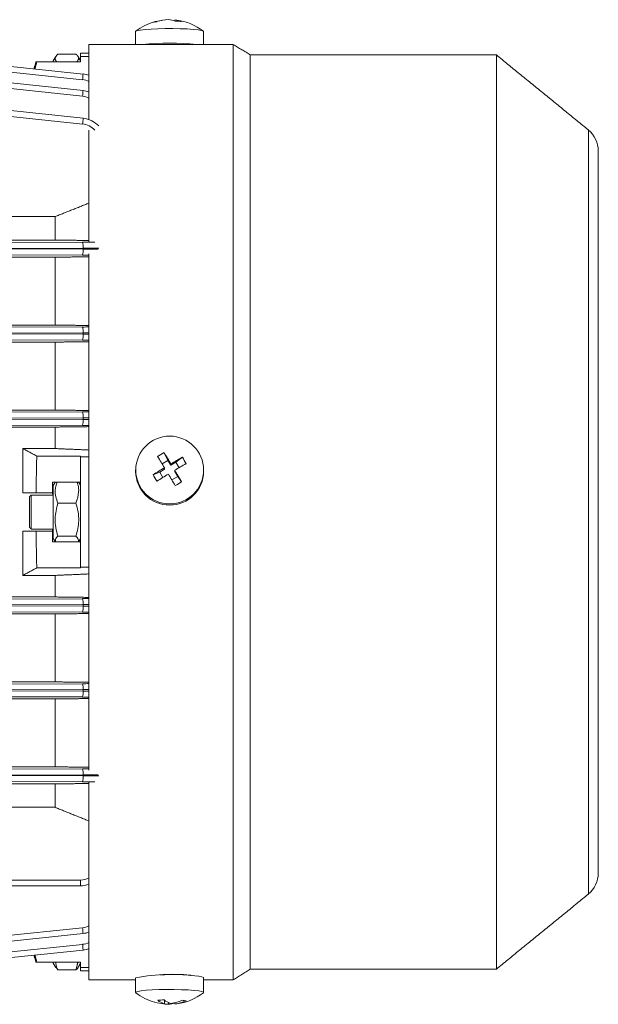
# Model space of a CAD drawing. Units: millimetres. Extents: x -300 to 362, y -26 to 321.
# Drawn here: x 48 to 116, y 166 to 282 of the extents above; entities that cross this region are included whole.
import ezdxf

# ---------------------------------------------------------------- set-up
doc = ezdxf.new("R2010")
doc.units = ezdxf.units.MM
doc.layers.get('0').update_dxf_attribs({"lineweight": 0})

msp = doc.modelspace()

# ---------------------------------------------------------------- linework, layer by layer
at = {"color": 7, "linetype": 'Continuous', "lineweight": 13}
for p, q in [((66.07, 282.02), (66.07, 282.14)), ((54.96, 277.84), (54.96, 278.23)), ((55.96, 270.43), (55.96, 279.28)), ((72.96, 169.18), (72.96, 279.28)), ((39, 277.5), (55.28, 275.79)), ((54.96, 277.23), (49.81, 277.23)), ((51.76, 277.23), (51.76, 277.36)), ((52.29, 278.13), (54.43, 278.13)), ((54.96, 277.84), (55.96, 277.84)), ((54.96, 277.84), (54.96, 277.23)), ((74.96, 170.43), (74.96, 278.03)), ((103.96, 170.43), (103.96, 278.03)), ((55.2, 275.12), (38.93, 276.84)), ((55.2, 273.17), (38.93, 274.89)), ((39, 275.56), (55.28, 273.85)), ((55.2, 269.9), (38.93, 271.62)), ((39, 272.3), (55.28, 270.59)), ((55.96, 256), (55.96, 269.19)), ((114.79, 179.25), (114.79, 269.21)), ((115.96, 181.73), (115.96, 266.73)), ((-23.04, 259), (51.96, 259)), ((51.96, 259), (51.96, 256.23)), ((-23.04, 256.23), (51.96, 256.23)), ((38.93, 255.95), (55.2, 255.99)), ((55.28, 255.29), (39, 255.25)), ((39, 255.21), (55.28, 255.17)), ((55.28, 255.17), (55.28, 255.29)), ((-23.04, 254.23), (51.96, 254.23)), ((55.2, 254.47), (38.93, 254.51)), ((51.96, 254.23), (51.96, 246.23)), ((55.96, 193.85), (55.96, 254.61)), ((-23.04, 246.23), (51.96, 246.23)), ((38.93, 245.95), (55.2, 246.01)), ((55.28, 245.31), (39, 245.25)), ((39, 245.21), (55.28, 245.15)), ((55.28, 245.15), (55.28, 245.31)), ((-23.04, 244.23), (51.96, 244.23)), ((55.2, 244.45), (38.93, 244.51)), ((51.96, 244.23), (51.96, 236.23)), ((-23.04, 236.23), (51.96, 236.23)), ((38.93, 235.96), (55.2, 236.03)), ((55.28, 235.33), (39, 235.26)), ((55.28, 235.13), (55.28, 235.33)), ((-23.04, 234.23), (51.96, 234.23)), ((55.2, 234.43), (38.93, 234.5)), ((39, 235.2), (55.28, 235.13)), ((51.96, 234.23), (51.96, 231.7)), ((51.96, 231.7), (48.16, 231.7)), ((48.16, 231.7), (48.16, 226.48)), ((49.81, 230.82), (54.96, 230.82)), ((54.96, 230.82), (54.96, 230.73)), ((54.96, 217.73), (54.96, 230.73)), ((54.96, 230.73), (55.96, 230.73)), ((65.27, 230.3), (64.81, 231.21)), ((66.18, 230.08), (66.96, 230.68)), ((64.59, 229.89), (65.27, 230.3)), ((65.27, 230.3), (65.61, 229.74)), ((65.61, 229.74), (66.18, 230.08)), ((65.61, 229.74), (65.61, 229.9)), ((66.18, 230.08), (66.57, 229.44)), ((64.29, 228.94), (63.52, 228.62)), ((64.29, 228.94), (64.86, 229.28)), ((64.68, 228.31), (64.29, 228.94)), ((64.86, 229.28), (64.86, 229.45)), ((66.41, 228.42), (65.72, 228.01)), ((66.07, 228.98), (66.07, 229.15)), ((66.07, 228.98), (66.41, 228.42)), ((66.41, 228.42), (66.87, 227.78)), ((51.66, 227.73), (51.66, 226.48)), ((51.66, 227.73), (54.96, 227.73)), ((51.76, 225.05), (51.76, 227.36)), ((48.96, 224.23), (48.96, 226.03)), ((49.16, 226.23), (49.16, 224.23)), ((49.72, 226.48), (51.66, 226.48)), ((51.66, 226.32), (51.66, 226.48)), ((51.76, 221.11), (51.76, 225.05)), ((52.29, 225.29), (54.43, 225.29)), ((48.96, 222.43), (48.96, 224.23)), ((49.16, 224.23), (49.16, 222.23)), ((48.16, 221.98), (48.16, 216.77)), ((51.66, 221.98), (49.72, 221.98)), ((51.66, 221.98), (51.66, 222.15)), ((51.66, 221.98), (51.66, 220.73)), ((52.29, 221.38), (54.43, 221.38)), ((54.96, 220.73), (51.66, 220.73)), ((48.16, 216.77), (51.96, 216.77)), ((54.96, 217.65), (49.81, 217.65)), ((51.96, 216.77), (51.96, 214.23)), ((54.96, 217.73), (55.96, 217.73)), ((54.96, 217.73), (54.96, 217.65)), ((-23.04, 214.23), (51.96, 214.23)), ((38.93, 213.96), (55.2, 214.03)), ((55.28, 213.33), (39, 213.26)), ((55.28, 213.14), (55.28, 213.33)), ((-23.04, 212.23), (51.96, 212.23)), ((55.2, 212.44), (38.93, 212.51)), ((39, 213.2), (55.28, 213.14)), ((51.96, 212.23), (51.96, 204.23)), ((-23.04, 204.23), (51.96, 204.23)), ((38.93, 203.96), (55.2, 204.02)), ((55.28, 203.32), (39, 203.26)), ((39, 203.21), (55.28, 203.16)), ((55.28, 203.16), (55.28, 203.32)), ((-23.04, 202.23), (51.96, 202.23)), ((55.2, 202.46), (38.93, 202.51)), ((51.96, 202.23), (51.96, 194.23)), ((-23.04, 194.23), (51.96, 194.23)), ((38.93, 193.95), (55.2, 193.99)), ((55.2, 192.48), (38.93, 192.52)), ((55.28, 193.29), (39, 193.25)), ((39, 193.22), (55.28, 193.18)), ((55.28, 193.18), (55.28, 193.29)), ((55.96, 169.18), (55.96, 192.46)), ((43.61, 192.23), (51.96, 192.23)), ((51.96, 192.23), (51.96, 189.47)), ((46.27, 189.47), (51.96, 189.47)), ((41.62, 180.91), (54.96, 180.91)), ((54.96, 180.23), (54.96, 180.91)), ((54.96, 180.23), (40.96, 180.23)), ((38.93, 173.58), (55.2, 175.29)), ((55.28, 174.62), (39, 172.9)), ((38.93, 171.63), (55.2, 173.34)), ((55.28, 172.67), (39, 170.96)), ((49.81, 171.23), (54.96, 171.23)), ((51.76, 171.22), (51.76, 171.23)), ((51.76, 171.11), (51.76, 171.22)), ((54.96, 171.23), (54.96, 170.62)), ((54.96, 170.62), (55.96, 170.62)), ((54.96, 170.23), (54.96, 170.62)), ((52.29, 170.33), (54.43, 170.33)), ((64.86, 166.76), (64.86, 166.35)), ((65.31, 166.5), (65.31, 166.28)), ((66.07, 166.47), (66.07, 166.32))]:
    msp.add_line(p, q, dxfattribs=at)
for points in [[(61.46, 280.79), (61.48, 280.82), (61.66, 280.9), (62.04, 280.97), (62.58, 281.03), (63.27, 281.08), (64.07, 281.12), (64.94, 281.13), (65.83, 281.14), (66.71, 281.12), (67.52, 281.09), (68.24, 281.04), (68.81, 280.98), (69.21, 280.91), (69.43, 280.84), (69.46, 280.79)], [(69.46, 169.39), (69.45, 169.42), (69.26, 169.5), (68.89, 169.57)], [(68.89, 167.85), (68.35, 167.92), (67.66, 167.97), (66.86, 168), (65.99, 168.02), (65.09, 168.02), (64.22, 168.01), (63.4, 167.97), (62.69, 167.93), (62.12, 167.87), (61.71, 167.8), (61.5, 167.72), (61.48, 167.64), (61.49, 167.64)], [(69.44, 167.64), (69.45, 167.71), (69.26, 167.78), (68.89, 167.85)]]:
    msp.add_lwpolyline(points, dxfattribs=at)
msp.add_circle((65.47, 229.17), 3.99, dxfattribs=at)
for centre, radius, start, end in [((65.46, 275.69), 6.5, 105.7212, 127.6987), ((64.99, 277.38), 4.74, 95.4812, 108.0709), ((64.01, 280.11), 1.84, 91.1121, 105.3872), ((65.44, 277.45), 4.74, 91.5254, 108.0745), ((65.33, 280.4), 1.79, 63.6624, 90.4853), ((66.08, 280.36), 1.79, 63.6624, 90.4853), ((66.23, 276.86), 5.14, 82.7842, 91.2177), ((65.46, 275.69), 6.5, 52.3013, 82.4772), ((65.46, 244.98), 34.45, 84.6751, 95.3249), ((95.02, 271.1), 40.02, 173.2625, 174.2253), ((54.96, 272.84), 2.3, 64.2285, 83.991), ((54.96, 272.81), 3, 70.5288, 83.991), ((105.77, 268.02), 50.83, 173.4137, 174.178), ((54.96, 270.86), 3, 70.5288, 83.991), ((54.96, 270.89), 2.3, 64.2285, 83.991), ((126.66, 262.55), 71.83, 173.5797, 174.1255), ((54.96, 267.6), 3, 43.7448, 83.991), ((54.96, 267.62), 2.3, 43.1096, 83.991), ((112.76, 266.73), 3.2, 0, 50.8205), ((53.46, 255.45), 1.82, 354.8528, 17.1028), ((53.45, 255.01), 1.84, 342.9795, 5.0639), ((53.43, 245.47), 1.86, 355.0714, 16.887), ((53.41, 244.99), 1.87, 343.1991, 4.841), ((53.39, 235.48), 1.89, 355.2632, 16.6987), ((53.38, 234.98), 1.9, 343.3626, 4.6742), ((70.21, 221.34), 11.26, 118.6764, 123.1523), ((-45.41, 162.47), 129.01, 31.2736, 31.9577), ((-44.75, 162.87), 129.13, 31.274, 31.9575), ((106.1, 161.53), 79.46, 119.5168, 120.6363), ((57.15, 224.24), 11.73, 28.9638, 33.2508), ((106.55, 160.79), 79.45, 119.5167, 120.6363), ((65.46, 229.04), 4, 180.1629, 359.8371), ((108.21, 157.86), 83.69, 121.197, 122.2785), ((75.48, 235.33), 13.72, 209.2744, 212.9397), ((108.68, 157.08), 83.72, 121.1972, 122.2783), ((-55.5, 156.29), 140.85, 30.2907, 30.9358), ((-54.74, 156.74), 140.84, 30.2907, 30.9359), ((58.99, 240.09), 14.61, 299.1904, 302.6383), ((53.38, 213.49), 1.9, 355.3258, 16.6374), ((53.39, 212.98), 1.89, 343.3013, 4.7368), ((53.41, 203.47), 1.87, 355.1591, 16.8008), ((53.43, 203), 1.86, 343.1129, 4.9286), ((53.45, 193.46), 1.84, 354.936, 17.0206), ((53.46, 193.01), 1.82, 342.897, 5.1474), ((54.96, 183.21), 2.3, 270, 295.7715), ((112.76, 181.73), 3.2, 309.1795, 0), ((54.96, 183.23), 3, 270, 289.4712), ((54.96, 177.58), 2.3, 276.009, 295.7715), ((105.77, 180.45), 50.83, 185.822, 186.5864), ((54.96, 177.6), 3, 276.009, 289.4712), ((54.96, 175.63), 2.3, 276.009, 295.7715), ((95.01, 177.37), 40.01, 185.7746, 186.7377), ((54.96, 175.66), 3, 276.009, 289.4712), ((65.7, 147.92), 21.89, 81.6129, 101.1573), ((65.46, 172.78), 6.5, 232.3013, 254.2788), ((65.46, 172.78), 6.5, 277.5228, 307.6987), ((64.99, 171.08), 4.73, 254.272, 268.4767), ((64.13, 172.54), 5.77, 269.2497, 276.7484), ((65.52, 168.6), 2.35, 231.3957, 253.7008), ((65.44, 171.01), 4.73, 258.9765, 268.478), ((66.27, 168.64), 2.35, 231.3956, 253.7011), ((65.33, 168.06), 1.78, 269.4796, 294.5414), ((64.94, 171.4), 5.06, 277.5959, 293.4239), ((65.4, 171.34), 5.06, 277.5961, 293.4238), ((66.09, 168.03), 1.71, 269.229, 277.5243), ((67.5, 168.93), 2.24, 255.8799, 267.6209)]:
    msp.add_arc(centre, radius, start, end, dxfattribs=at)
for centre, major_axis, ratio, start_param, end_param in [((54.96, 256.04), (2.3, 0), 0.022546, 4.817266, 5.530781), ((54.96, 255.34), (3, 0), 0.017285, 4.817266, 5.519694), ((54.96, 255.11), (3, 0), 0.019886, 0.811246, 1.465919), ((54.96, 254.41), (2.3, 0), 0.025938, 1.120999, 1.465919), ((54.96, 246.08), (2.3, 0), 0.031523, 4.817266, 5.162186), ((54.96, 245.38), (3, 0), 0.024168, 4.817266, 5.052226), ((54.96, 245.07), (3, 0), 0.026982, 1.230959, 1.465919), ((54.96, 244.37), (2.3, 0), 0.035194, 1.120999, 1.465919), ((54.96, 236.12), (2.3, 0), 0.039599, 4.817266, 5.162186), ((54.96, 235.42), (3, 0), 0.03036, 4.817266, 5.052226), ((54.96, 234.33), (2.3, 0), 0.042272, 1.120999, 1.465919), ((54.96, 235.03), (3, 0), 0.032408, 1.230959, 1.465919), ((54.96, 214.13), (2.3, 0), 0.042272, 4.817266, 5.162186), ((54.96, 213.43), (3, 0), 0.032408, 4.817266, 5.052226), ((54.96, 212.35), (2.3, 0), 0.039599, 1.120999, 1.465919), ((54.96, 213.05), (3, 0), 0.03036, 1.230959, 1.465919), ((54.96, 204.1), (2.3, 0), 0.035194, 4.817266, 5.162186), ((54.96, 203.4), (3, 0), 0.026982, 4.817266, 5.052226), ((54.96, 203.08), (3, 0), 0.024168, 1.230959, 1.465919), ((54.96, 202.38), (2.3, 0), 0.031523, 1.120999, 1.465919), ((54.96, 194.05), (2.3, 0), 0.025938, 4.817266, 5.162186), ((54.96, 192.43), (2.3, 0), 0.022546, 0.752405, 1.465919), ((54.96, 193.35), (3, 0), 0.019886, 4.817266, 5.471939), ((54.96, 193.13), (3, 0), 0.017285, 0.763491, 1.465919)]:
    msp.add_ellipse(centre, major_axis=major_axis, ratio=ratio, start_param=start_param, end_param=end_param, dxfattribs=at)
for points in [[(61.46, 280.79), (61.46, 279.28)], [(69.46, 279.28), (69.46, 280.79)], [(55.96, 278.23), (54.96, 278.23)], [(72.96, 279.28), (55.96, 279.28)], [(74.96, 278.03), (72.96, 279.28)], [(49.72, 277.23), (49.49, 276.4)], [(49.81, 277.23), (49.59, 276.39)], [(49.81, 277.23), (49.72, 277.23)], [(52.07, 277.88), (51.76, 277.36)], [(54.96, 277.36), (54.68, 277.85)], [(103.96, 278.03), (74.96, 278.03)], [(114.79, 269.21), (103.96, 278.03)], [(51.96, 259), (55.96, 260.59)], [(55.96, 256.2), (51.96, 256.23)], [(51.96, 254.23), (55.96, 254.27)], [(55.96, 246.19), (51.96, 246.23)], [(51.96, 244.23), (55.96, 244.28)], [(55.96, 236.18), (51.96, 236.23)], [(51.96, 234.23), (55.96, 234.28)], [(48.16, 231.7), (49.81, 230.82)], [(49.72, 226.48), (49.81, 230.82)], [(55.96, 231.53), (51.96, 231.7)], [(61.46, 229.18), (61.46, 229.03)], [(69.46, 229.03), (69.46, 229.18)], [(51.98, 227.73), (51.76, 227.36)], [(54.96, 227.36), (54.75, 227.73)], [(48.16, 226.48), (49.72, 226.48)], [(49.16, 226.23), (48.96, 226.03)], [(51.76, 226.23), (49.16, 226.23)], [(49.72, 221.98), (48.16, 221.98)], [(48.96, 222.43), (49.16, 222.23)], [(49.16, 222.23), (51.76, 222.23)], [(49.81, 217.65), (49.72, 221.98)], [(51.76, 221.11), (51.98, 220.73)], [(54.75, 220.73), (54.96, 221.11)], [(49.81, 217.65), (48.16, 216.77)], [(51.96, 216.77), (55.96, 216.94)], [(55.96, 214.18), (51.96, 214.23)], [(51.96, 212.23), (55.96, 212.28)], [(55.96, 204.19), (51.96, 204.23)], [(51.96, 202.23), (55.96, 202.27)], [(55.96, 194.19), (51.96, 194.23)], [(51.96, 192.23), (55.96, 192.27)], [(55.96, 187.86), (51.96, 189.47)], [(103.96, 170.43), (114.79, 179.25)], [(49.49, 172.06), (49.72, 171.23)], [(49.59, 172.07), (49.81, 171.23)], [(49.72, 171.23), (49.81, 171.23)], [(51.76, 171.11), (52.07, 170.58)], [(52.11, 170.61), (52.29, 170.33)], [(54.65, 171.23), (54.43, 170.33)], [(54.68, 170.61), (54.96, 171.11)], [(72.96, 169.18), (74.96, 170.43)], [(74.96, 170.43), (103.96, 170.43)], [(54.96, 170.23), (55.96, 170.23)], [(61.46, 169.39), (61.46, 167.67)], [(69.46, 167.67), (69.46, 169.39)], [(55.96, 169.18), (61.46, 169.18)], [(69.46, 169.18), (72.96, 169.18)]]:
    msp.add_open_spline(points, degree=1, dxfattribs=at)
for points, knots in [([(52.17, 277.23), (52.13, 277.28), (52, 277.41), (51.93, 277.72), (52.15, 277.97), (52.29, 278.13)], [0, 0, 0, 0, 0.159094, 0.485874, 1.046882, 1.046882, 1.046882, 1.046882]), ([(54.43, 278.13), (54.52, 278.04), (54.7, 277.86), (54.8, 277.55), (54.62, 277.35), (54.52, 277.23)], [0, 0, 0, 0, 0.325067, 0.657183, 1.065772, 1.065772, 1.065772, 1.065772]), ([(52.29, 225.29), (52.2, 225.53), (52.02, 226.03), (51.92, 226.87), (52.1, 227.43), (52.2, 227.73)], [0, 0, 0, 0, 0.775579, 1.567975, 2.511647, 2.511647, 2.511647, 2.511647]), ([(54.56, 227.73), (54.6, 227.62), (54.73, 227.25), (54.8, 226.42), (54.58, 225.72), (54.43, 225.29)], [0, 0, 0, 0, 0.353633, 1.144645, 2.502635, 2.502635, 2.502635, 2.502635]), ([(52.29, 221.38), (52.2, 221.72), (52.02, 222.4), (51.92, 223.73), (52.15, 224.68), (52.29, 225.29)], [0, 0, 0, 0, 1.049341, 2.121433, 3.961978, 3.961978, 3.961978, 3.961978]), ([(54.43, 225.29), (54.52, 224.95), (54.71, 224.26), (54.81, 222.93), (54.58, 221.98), (54.43, 221.38)], [0, 0, 0, 0, 1.049341, 2.121433, 3.961979, 3.961979, 3.961979, 3.961979]), ([(52.01, 220.73), (52.02, 220.9), (52.02, 221.12), (52.24, 221.33), (52.29, 221.38)], [0, 0, 0, 0, 0.5644309, 0.7236613, 0.7236613, 0.7236613, 0.7236613]), ([(54.43, 221.38), (54.48, 221.33), (54.71, 221.12), (54.71, 220.9), (54.71, 220.73)], [0, 0, 0, 0, 0.1592305, 0.7236618, 0.7236618, 0.7236618, 0.7236618]), ([(52.29, 170.33), (52.19, 170.58), (52.07, 170.87), (52.04, 171.18), (52.04, 171.23)], [0, 0, 0, 0, 0.7839253, 0.9390988, 0.9390988, 0.9390988, 0.9390988]), ([(54.43, 170.33), (54.54, 170.42), (54.65, 170.51), (54.67, 170.61), (54.67, 170.61)], [0, 0, 0, 0, 0.3590349, 0.3695256, 0.3695256, 0.3695256, 0.3695256]), ([(67.99, 169.66), (67.97, 169.66), (67.81, 169.7), (67.3, 169.76), (66.53, 169.81), (65.67, 169.81), (64.92, 169.78), (64.55, 169.74), (64.39, 169.72)], [0, 0, 0, 0, 0.138123, 0.877915, 1.617666, 2.356221, 3.093819, 3.609523, 3.609523, 3.609523, 3.609523])]:
    msp.add_open_spline(points, degree=3, knots=knots, dxfattribs=at)

doc.saveas('drawing.dxf')
